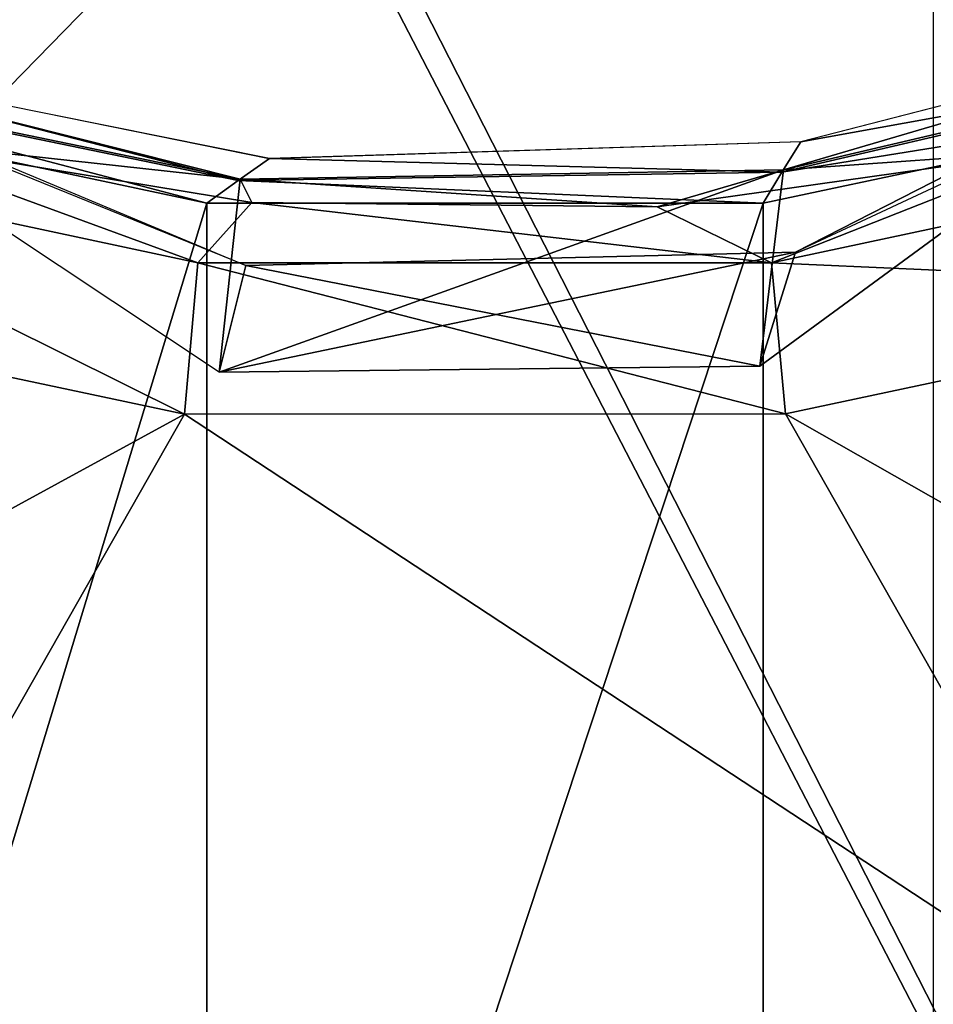
# Model space of a CAD drawing. Units: feet. Extents: x -15.9 to 15.9, y -7.8 to 2.4.
# Drawn here: x -1.8 to -1.2, y 0 to 0.7 of the extents above; entities that cross this region are included whole.
import ezdxf

# ---------------------------------------------------------------- set-up
doc = ezdxf.new("R2010")
doc.units = ezdxf.units.FT
doc.header["$MEASUREMENT"] = 0
doc.layers.get('0').update_dxf_attribs({"color": 255})
doc.layers.add('AFUWA-3-ARPM', color=4, linetype='Continuous')
doc.layers.add('AFUWA-P', color=2, linetype='Continuous')

# ---------------------------------------------------------------- blocks, each defined once
blk = doc.blocks.new('A$C3230635A')
at = {"linetype": 'Continuous', "lineweight": 0}
for p, q in [((-4.37715, 5.8762), (-4.37715, 7.30417)), ((-4.37715, 7.30417), (-4.37715, 5.8762)), ((-4.1352, 5.93831), (-4.47319, 5.85154)), ((-4.85868, 5.83923), (-5.2497, 5.91809)), ((-5.30072, 5.89101), (-4.90408, 5.80693)), ((-5.30072, 5.89101), (-4.90408, 5.80693)), ((-4.104, 5.89101), (-4.50063, 5.80693)), ((-4.104, 5.89101), (-4.50063, 5.80693)), ((-4.47319, 5.85154), (-4.85868, 5.83923)), ((-4.47319, 5.85154), (-4.4859, 5.83106)), ((-4.87971, 5.82444), (-4.85868, 5.83923)), ((-4.87973, 5.82444), (-4.48591, 5.83106)), ((-4.48615, 5.83099), (-4.48591, 5.83106)), ((-4.48591, 5.83106), (-4.48255, 5.83205)), ((-4.887, 5.81003), (-4.9475, 5.81997)), ((-4.9475, 5.81997), (-4.887, 5.81003)), ((-4.87973, 5.82444), (-4.8839, 5.82549)), ((-4.87973, 5.82444), (-4.8797, 5.82438)), ((-4.43399, 5.82451), (-4.53279, 5.8105)), ((-4.53279, 5.8105), (-4.43399, 5.82451)), ((-4.90408, 5.80693), (-4.89991, 5.80993)), ((-4.90408, 5.80693), (-4.50063, 5.80693)), ((-4.90408, 5.80693), (-4.50063, 5.80693)), ((-4.49836, 5.81065), (-4.50063, 5.80693)), ((-5.34414, 5.74387), (-4.92026, 5.6539)), ((-4.92026, 5.6539), (-5.34414, 5.74387)), ((-4.48438, 5.65408), (-4.06032, 5.74425)), ((-4.48438, 5.65408), (-4.06032, 5.74425)), ((-4.48438, 5.65408), (-4.92026, 5.6539)), ((-4.48438, 5.65408), (-4.92026, 5.6539))]:
    blk.add_line(p, q, dxfattribs=at)

msp = doc.modelspace()

# ---------------------------------------------------------------- linework, layer by layer
at = {"layer": 'AFUWA-3-ARPM'}
for points in [[(-2.2457, 2.11178, 0.2794), (-2.49656, -0.00002, 0.22794), (-1.15117, -0.00002, 0.50349)], [(-2.21406, 2.11178, 0.12513), (-2.46492, -0.00002, 0.07367), (-1.13719, -0.00002, 0.34601)], [(-1.15117, 2.10787, 0.50349), (-2.2457, 2.11178, 0.2794), (-1.15117, -0.00002, 0.50349)], [(-1.13719, 2.1079, 0.34601), (-2.21406, 2.11178, 0.12513), (-1.13719, -0.00002, 0.34601)], [(-2.5, 1.86615, 0.03105), (-1.06299, 1.47171, 0.03105), (-2.5, -0.00002, 0.03105)], [(-1.02362, -0.00002, 0.03105), (-2.5, -0.00002, 0.03105), (-1.06299, 1.47171, 0.03105)], [(-2.14613, 0.767, 7.63765), (-2.01743, 0.71947, 7.63204), (-1.64972, 0.56537, 7.58724)], [(-0.83712, 0.76866, 7.25444), (-1.25114, 0.57519, 7.47162), (-0.96448, 0.7216, 7.32386)], [(-0.89669, 0.74523, 7.2868), (-1.24722, 0.65524, 7.4677), (-0.88735, 0.7202, 8.24751)], [(-1.6554, 0.62697, 8.39757), (-2.02572, 0.72219, 7.63272), (-2.05023, 0.70861, 8.42047)], [(-1.6327, 0.64294, 7.58692), (-2.02572, 0.72219, 7.63272), (-1.6554, 0.62697, 8.39757)], [(-1.2771, 0.49255, 7.48296), (-0.96448, 0.7216, 7.32386), (-1.25114, 0.57519, 7.47162)], [(-1.25994, 0.63476, 8.27464), (-0.96448, 0.7216, 7.32386), (-1.2771, 0.49255, 7.48296)], [(-0.96448, 0.7216, 7.32386), (-1.25994, 0.63476, 8.27464), (-0.88803, 0.72203, 8.17761)], [(-0.88803, 0.72203, 8.17761), (-1.25994, 0.63476, 8.27464), (-1.0619, 0.64895, 9.05484)], [(-1.65375, 0.62814, 8.33858), (-2.01743, 0.71947, 7.63204), (-2.04845, 0.70961, 8.36315)], [(-1.66903, 0.48808, 7.58776), (-2.01743, 0.71947, 7.63204), (-1.64972, 0.56537, 7.58724)], [(-1.66903, 0.48808, 7.58776), (-2.01743, 0.71947, 7.63204), (-1.65375, 0.62814, 8.33858)], [(-0.87802, 0.69471, 9.20821), (-0.88735, 0.7202, 8.24751), (-1.26093, 0.63314, 8.33796)], [(-0.88735, 0.7202, 8.24751), (-1.24722, 0.65524, 7.4677), (-1.26093, 0.63314, 8.33796)], [(-2.05023, 0.70861, 8.42047), (-2.07474, 0.69471, 9.20821), (-1.6781, 0.61063, 9.20821)], [(-2.05023, 0.70861, 8.42047), (-1.6781, 0.61063, 9.20821), (-1.6554, 0.62697, 8.39757)], [(-2.04845, 0.70961, 8.36315), (-1.93437, 0.65864, 9.05463), (-1.65375, 0.62814, 8.33858)], [(-2.07474, 0.69471, 9.20821), (-2.07474, -0.69476, 9.20821), (-1.6781, 0.61063, 9.20821)], [(-1.27465, -0.61068, 9.20821), (-0.87802, -0.69476, 9.20821), (-0.87802, 0.69471, 9.20821)], [(-1.27465, -0.61068, 9.20821), (-0.87802, 0.69471, 9.20821), (-1.27465, 0.61063, 9.20821)], [(-0.87802, 0.69471, 9.20821), (-1.26093, 0.63314, 8.33796), (-1.27465, 0.61063, 9.20821)], [(-1.93437, 0.65864, 9.05463), (-2.08885, 0.65357, 9.16356), (-1.68451, 0.56725, 9.16337)], [(-1.65375, 0.62814, 8.33858), (-1.93437, 0.65864, 9.05463), (-1.64528, 0.61115, 9.05436)], [(-1.93437, 0.65864, 9.05463), (-1.68451, 0.56725, 9.16337), (-1.64528, 0.61115, 9.05436)], [(-2.08885, 0.65357, 9.16356), (-2.11817, 0.54758, 9.20821), (-1.69429, 0.45761, 9.20821)], [(-2.08885, 0.65357, 9.16356), (-1.69429, 0.45761, 9.20821), (-1.68451, 0.56725, 9.16337)], [(-1.24722, 0.65524, 7.4677), (-1.6327, 0.64294, 7.58692), (-1.26093, 0.63314, 8.33796)], [(-1.0619, 0.64895, 9.05484), (-1.26856, 0.56732, 9.16343), (-0.86388, 0.65377, 9.16366)], [(-0.83434, 0.54795, 9.20821), (-0.86388, 0.65377, 9.16366), (-1.26856, 0.56732, 9.16343)], [(-1.26093, 0.63314, 8.33796), (-1.6327, 0.64294, 7.58692), (-1.6554, 0.62697, 8.39757)], [(-1.0619, 0.64895, 9.05484), (-1.25994, 0.63476, 8.27464), (-1.35147, 0.60787, 9.05447)], [(-1.0619, 0.64895, 9.05484), (-1.35147, 0.60787, 9.05447), (-1.26856, 0.56732, 9.16343)], [(-1.25994, 0.63476, 8.27464), (-1.66903, 0.48808, 7.58776), (-1.65375, 0.62814, 8.33858)], [(-1.66903, 0.48808, 7.58776), (-1.25994, 0.63476, 8.27464), (-1.2771, 0.49255, 7.48296)], [(-1.26093, 0.63314, 8.33796), (-1.6554, 0.62697, 8.39757), (-1.27465, 0.61063, 9.20821)], [(-1.35147, 0.60787, 9.05447), (-1.25994, 0.63476, 8.27464), (-1.65375, 0.62814, 8.33858)], [(-1.27465, 0.61063, 9.20821), (-1.6554, 0.62697, 8.39757), (-1.6781, 0.61063, 9.20821)], [(-1.64528, 0.61115, 9.05436), (-1.35147, 0.60787, 9.05447), (-1.65375, 0.62814, 8.33858)], [(-1.6781, 0.61063, 9.20821), (-2.07474, -0.69476, 9.20821), (-1.6781, -0.61068, 9.20821)], [(-1.64528, 0.61115, 9.05436), (-1.68451, 0.56725, 9.16337), (-1.26856, 0.56732, 9.16343)], [(-1.6781, -0.61068, 9.20821), (-1.27465, 0.61063, 9.20821), (-1.6781, 0.61063, 9.20821)], [(-1.27465, 0.61063, 9.20821), (-1.6781, -0.61068, 9.20821), (-1.27465, -0.61068, 9.20821)], [(-1.26856, 0.56732, 9.16343), (-1.35147, 0.60787, 9.05447), (-1.64528, 0.61115, 9.05436)], [(-1.2771, 0.49255, 7.48296), (-1.25114, 0.57519, 7.47162), (-1.66903, 0.48808, 7.58776)], [(-1.64972, 0.56537, 7.58724), (-1.66903, 0.48808, 7.58776), (-1.25114, 0.57519, 7.47162)], [(-1.2771, 0.49255, 7.48296), (-1.64972, 0.56537, 7.58724), (-1.25114, 0.57519, 7.47162)], [(-1.2584, 0.45779, 9.20821), (-1.68451, 0.56725, 9.16337), (-1.69429, 0.45761, 9.20821)], [(-1.68451, 0.56725, 9.16337), (-1.2584, 0.45779, 9.20821), (-1.26856, 0.56732, 9.16343)], [(-1.66903, 0.48808, 7.58776), (-1.64972, 0.56537, 7.58724), (-1.2771, 0.49255, 7.48296)], [(-1.26856, 0.56732, 9.16343), (-1.2584, 0.45779, 9.20821), (-0.83434, 0.54795, 9.20821)], [(-2.11817, 0.54758, 9.20821), (-1.99814, 0.29171, 9.20821), (-1.69429, 0.45761, 9.20821)], [(-1.2584, 0.45779, 9.20821), (-0.95633, 0.28606, 9.20821), (-0.83434, 0.54795, 9.20821)], [(-1.99814, 0.29171, 9.20821), (-1.95455, -0.00003, 9.20821), (-1.69429, 0.45761, 9.20821)], [(-1.69429, 0.45761, 9.20821), (-1.95455, -0.00003, 9.20821), (-0.9982, -0.00003, 9.20821)], [(-0.9982, -0.00003, 9.20821), (-1.2584, 0.45779, 9.20821), (-1.69429, 0.45761, 9.20821)], [(-0.95633, 0.28606, 9.20821), (-1.2584, 0.45779, 9.20821), (-0.9982, -0.00003, 9.20821)]]:
    msp.add_3dface(points, dxfattribs=at)

# ---------------------------------------------------------------- block references
at = {"layer": 'AFUWA-P'}
msp.add_blockref('A$C3230635A', (3.22592, -5.19633), dxfattribs=at)

doc.saveas('drawing.dxf')
